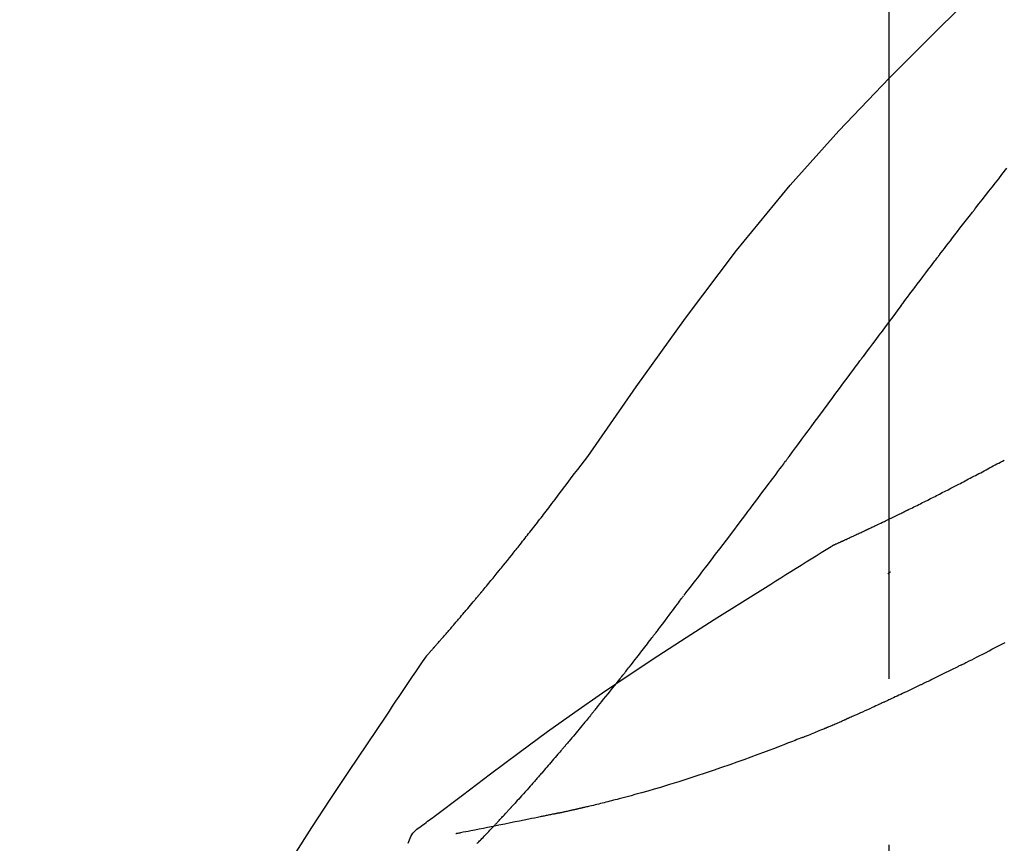
# Model space of a CAD drawing. Extents: x 28111 to 54233, y -21830 to -13430.
# Drawn here: x 32312 to 32349, y -18977 to -18946 of the extents above; entities that cross this region are included whole.
import ezdxf

# ---------------------------------------------------------------- set-up
doc = ezdxf.new("R2010")
doc.units = 0
doc.header["$LTSCALE"] = 50
doc.header["$MEASUREMENT"] = 0
doc.linetypes.add('CENTER2', pattern=[1.125, 0.75, -0.125, 0.125, -0.125])
doc.layers.get('0').update_dxf_attribs({"linetype": 'CONTINUOUS'})
doc.layers.add('150-機器', color=8, linetype='CONTINUOUS')
doc.layers.add('166-寸法B', color=11, linetype='CONTINUOUS')
doc.styles.add('KH001', font='txt')
doc.dimstyles.new('KH1xx030', dxfattribs={"dimscale": 30, "dimtxt": 2, "dimasz": 0.6, "dimexe": 0.3, "dimexo": 1.2, "dimgap": 0.5, "dimtad": 3, "dimdec": 1, "dimdsep": 46, "dimlunit": 6, "dimtxsty": 'KH001', "dimblk": 'DOT', "dimcen": 1, "dimdle": 1, "dimclrd": 256, "dimclre": 256, "dimclrt": 256, "dimadec": 0, "dimazin": 0, "dimtfac": 1, "dimtdec": 1, "dimtix": 1, "dimtmove": 2, "dimatfit": 3, "dimldrblk": 'CLOSEDBLANK', "dimfxl": 1, "dimtolj": 1, "dimtzin": 0, "dimlwd": -1, "dimlwe": -1, "dimarcsym": 0})

# ---------------------------------------------------------------- blocks, each defined once
blk = doc.blocks.new('_Dot')
at = {"color": 0, "linetype": 'ByBlock', "lineweight": -2}
blk.add_line((-0.5, 0), (-1, 0), dxfattribs=at)
at = {"color": 0, "linetype": 'ByBlock', "const_width": 0.5}
blk.add_lwpolyline([(-0.25, 0, 1), (0.25, 0, 1)], format="xyb", close=True, dxfattribs=at)
blk = doc.blocks.new('*D79')
at = {"layer": '166-寸法B', "linetype": 'ByBlock', "transparency": 16777216}
for p, q in [((32124.74, -18989.179), (32124.74, -18828.372)), ((32924.74, -19108.885), (32924.74, -18828.372)), ((32142.74, -18837.372), (32906.74, -18837.372))]:
    blk.add_line(p, q, dxfattribs=at)
at = {"layer": '166-寸法B', "transparency": 16777216, "xscale": 18, "yscale": 18, "zscale": 18, "rotation": 180}
blk.add_blockref('_Dot', (32124.74, -18837.372), dxfattribs=at)
at = {"layer": '166-寸法B', "transparency": 16777216, "xscale": 18, "yscale": 18, "zscale": 18}
blk.add_blockref('_Dot', (32924.74, -18837.372), dxfattribs=at)
at = {"layer": '166-寸法B', "transparency": 16777216, "insert": (32524.74, -18792.372), "char_height": 60, "attachment_point": 5, "style": 'KH001'}
blk.add_mtext('\\A1;800', dxfattribs=at)
blk = doc.blocks.new('_ClosedBlank')
at = {"color": 0, "linetype": 'ByBlock', "lineweight": -2}
for p, q in [((-1, 0.1667), (0, 0)), ((-1, 0.1667), (-1, -0.1667)), ((0, 0), (-1, -0.1667))]:
    blk.add_line(p, q, dxfattribs=at)

msp = doc.modelspace()

# ---------------------------------------------------------------- linework, layer by layer
at = {"layer": '150-機器', "color": 161, "linetype": 'CENTER2'}
msp.add_line((32344.74, -19195.86), (32344.74, -18891.926), dxfattribs=at)
at = {"layer": '150-機器', "color": 13, "linetype": 'Continuous'}
for points in [[(32333.4, -18962.491), (32335.226, -18959.871), (32337.082, -18957.278), (32339.001, -18954.738), (32341.015, -18952.278), (32342.853, -18950.224), (32344.762, -18948.231), (32346.718, -18946.277), (32348.698, -18944.344)], [(32348.001, -18953.135), (32348.125, -18952.977), (32348.248, -18952.82), (32348.372, -18952.662), (32348.495, -18952.504), (32348.619, -18952.346), (32348.743, -18952.188), (32348.867, -18952.03), (32348.991, -18951.872), (32349.177, -18951.635)], [(32346.658, -18954.872), (32346.714, -18954.799), (32346.769, -18954.727), (32346.825, -18954.654), (32346.881, -18954.581), (32346.964, -18954.473), (32347.048, -18954.364), (32347.131, -18954.255), (32347.215, -18954.147), (32347.313, -18954.02), (32347.411, -18953.893), (32347.509, -18953.767), (32347.607, -18953.641), (32347.657, -18953.577), (32347.706, -18953.514), (32347.755, -18953.451), (32347.804, -18953.388), (32347.829, -18953.356), (32347.854, -18953.325), (32347.878, -18953.293), (32347.903, -18953.262), (32347.915, -18953.246), (32347.927, -18953.23), (32347.94, -18953.214), (32347.952, -18953.198), (32347.958, -18953.191), (32347.964, -18953.183), (32347.971, -18953.175), (32347.977, -18953.167), (32347.979, -18953.164), (32347.982, -18953.16), (32347.985, -18953.157), (32347.987, -18953.153), (32347.989, -18953.151), (32347.991, -18953.149), (32347.993, -18953.147), (32347.994, -18953.144), (32347.995, -18953.143), (32347.996, -18953.142), (32347.997, -18953.141), (32347.998, -18953.14), (32347.999, -18953.139), (32348, -18953.138), (32348.001, -18953.137), (32348.001, -18953.135)], [(32345.193, -18956.808), (32345.254, -18956.728), (32345.314, -18956.647), (32345.374, -18956.567), (32345.435, -18956.486), (32345.526, -18956.365), (32345.617, -18956.244), (32345.708, -18956.122), (32345.799, -18956.001), (32345.906, -18955.86), (32346.013, -18955.719), (32346.121, -18955.577), (32346.228, -18955.436), (32346.282, -18955.366), (32346.335, -18955.295), (32346.389, -18955.225), (32346.443, -18955.154), (32346.47, -18955.119), (32346.497, -18955.084), (32346.524, -18955.048), (32346.55, -18955.013), (32346.564, -18954.995), (32346.577, -18954.978), (32346.591, -18954.96), (32346.604, -18954.943), (32346.611, -18954.934), (32346.618, -18954.925), (32346.625, -18954.916), (32346.631, -18954.907), (32346.635, -18954.903), (32346.638, -18954.899), (32346.641, -18954.894), (32346.645, -18954.89), (32346.646, -18954.888), (32346.647, -18954.886), (32346.649, -18954.884), (32346.65, -18954.883), (32346.651, -18954.882), (32346.652, -18954.881), (32346.652, -18954.88), (32346.653, -18954.879), (32346.654, -18954.878), (32346.654, -18954.877), (32346.655, -18954.876), (32346.656, -18954.875), (32346.656, -18954.874), (32346.657, -18954.874), (32346.658, -18954.873), (32346.659, -18954.872)], [(32345.193, -18956.808), (32345.073, -18956.968), (32344.953, -18957.128), (32344.834, -18957.288), (32344.714, -18957.448), (32344.595, -18957.607), (32344.477, -18957.766), (32344.358, -18957.925), (32344.24, -18958.084), (32344.122, -18958.244), (32344.004, -18958.403), (32343.885, -18958.563), (32343.767, -18958.722)], [(32340.99, -18962.472), (32341.107, -18962.314), (32341.224, -18962.156), (32341.341, -18961.999), (32341.458, -18961.841), (32341.575, -18961.684), (32341.691, -18961.526), (32341.808, -18961.368), (32341.925, -18961.211), (32342.098, -18960.976), (32342.272, -18960.742), (32342.445, -18960.507), (32342.618, -18960.273), (32342.705, -18960.156), (32342.791, -18960.039), (32342.877, -18959.923), (32342.964, -18959.806), (32343.064, -18959.67), (32343.165, -18959.535), (32343.265, -18959.399), (32343.366, -18959.264), (32343.416, -18959.196), (32343.466, -18959.128), (32343.516, -18959.06), (32343.566, -18958.993), (32343.591, -18958.959), (32343.616, -18958.925), (32343.642, -18958.891), (32343.667, -18958.857), (32343.679, -18958.84), (32343.692, -18958.824), (32343.704, -18958.807), (32343.717, -18958.79), (32343.722, -18958.782), (32343.728, -18958.775), (32343.733, -18958.768), (32343.738, -18958.761), (32343.742, -18958.756), (32343.746, -18958.751), (32343.749, -18958.746), (32343.753, -18958.741), (32343.754, -18958.739), (32343.756, -18958.737), (32343.758, -18958.734), (32343.76, -18958.732), (32343.761, -18958.73), (32343.763, -18958.727), (32343.765, -18958.725), (32343.767, -18958.722)], [(32331.933, -18964.422), (32332.051, -18964.261), (32332.17, -18964.101), (32332.289, -18963.94), (32332.409, -18963.78), (32332.531, -18963.618), (32332.655, -18963.457), (32332.779, -18963.295), (32332.903, -18963.134), (32333.026, -18962.973), (32333.15, -18962.811), (32333.273, -18962.65), (32333.397, -18962.488)], [(32337.094, -18967.62), (32337.255, -18967.414), (32337.415, -18967.208), (32337.575, -18967.002), (32337.735, -18966.796), (32337.895, -18966.588), (32338.054, -18966.38), (32338.213, -18966.171), (32338.372, -18965.962), (32338.616, -18965.641), (32338.86, -18965.319), (32339.103, -18964.996), (32339.346, -18964.674), (32339.427, -18964.565), (32339.509, -18964.456), (32339.591, -18964.347), (32339.672, -18964.238), (32339.796, -18964.074), (32339.919, -18963.909), (32340.042, -18963.744), (32340.166, -18963.579), (32340.227, -18963.496), (32340.289, -18963.413), (32340.351, -18963.33), (32340.413, -18963.248), (32340.485, -18963.151), (32340.557, -18963.054), (32340.629, -18962.957), (32340.701, -18962.86), (32340.737, -18962.811), (32340.774, -18962.763), (32340.81, -18962.714), (32340.846, -18962.666), (32340.861, -18962.645), (32340.877, -18962.624), (32340.892, -18962.603), (32340.908, -18962.583), (32340.918, -18962.569), (32340.928, -18962.555), (32340.938, -18962.541), (32340.949, -18962.527), (32340.954, -18962.521), (32340.958, -18962.514), (32340.963, -18962.508), (32340.968, -18962.501), (32340.974, -18962.494), (32340.979, -18962.486), (32340.984, -18962.479), (32340.99, -18962.472)], [(32348.258, -18963.063), (32348.325, -18963.026), (32348.393, -18962.989), (32348.46, -18962.952), (32348.528, -18962.916), (32348.596, -18962.879), (32348.664, -18962.842), (32348.733, -18962.806), (32348.801, -18962.77), (32348.87, -18962.733), (32348.94, -18962.697), (32349.009, -18962.661), (32349.078, -18962.624)], [(32347.475, -18963.473), (32347.539, -18963.439), (32347.603, -18963.404), (32347.667, -18963.37), (32347.731, -18963.335), (32347.797, -18963.301), (32347.862, -18963.267), (32347.927, -18963.233), (32347.993, -18963.199), (32348.059, -18963.164), (32348.125, -18963.13), (32348.192, -18963.097), (32348.258, -18963.063)], [(32342.626, -18965.834), (32342.628, -18965.833), (32342.63, -18965.832), (32342.633, -18965.831), (32342.635, -18965.83), (32342.645, -18965.826), (32342.655, -18965.821), (32342.665, -18965.817), (32342.675, -18965.812), (32342.692, -18965.804), (32342.709, -18965.797), (32342.726, -18965.789), (32342.742, -18965.782), (32342.765, -18965.771), (32342.789, -18965.76), (32342.812, -18965.75), (32342.835, -18965.739), (32342.855, -18965.73), (32342.874, -18965.721), (32342.894, -18965.712), (32342.914, -18965.703), (32342.927, -18965.697), (32342.941, -18965.691), (32342.955, -18965.684), (32342.968, -18965.678), (32342.971, -18965.677), (32342.974, -18965.676), (32342.977, -18965.674), (32342.98, -18965.673), (32342.985, -18965.67), (32342.991, -18965.668), (32342.997, -18965.665), (32343.003, -18965.663), (32343.011, -18965.659), (32343.02, -18965.655), (32343.029, -18965.65), (32343.038, -18965.646), (32343.059, -18965.637), (32343.081, -18965.627), (32343.103, -18965.617), (32343.124, -18965.607), (32343.159, -18965.591), (32343.193, -18965.575), (32343.227, -18965.559), (32343.262, -18965.543), (32343.293, -18965.529), (32343.324, -18965.514), (32343.355, -18965.5), (32343.386, -18965.486), (32343.435, -18965.463), (32343.484, -18965.44), (32343.533, -18965.417), (32343.582, -18965.395), (32343.618, -18965.378), (32343.654, -18965.361), (32343.69, -18965.344), (32343.726, -18965.327), (32343.77, -18965.306), (32343.815, -18965.285), (32343.859, -18965.265), (32343.903, -18965.244), (32343.908, -18965.241), (32343.913, -18965.239), (32343.918, -18965.237), (32343.923, -18965.234), (32343.933, -18965.23), (32343.943, -18965.225), (32343.953, -18965.22), (32343.963, -18965.215), (32343.978, -18965.208), (32343.993, -18965.201), (32344.008, -18965.194), (32344.024, -18965.187), (32344.06, -18965.17), (32344.096, -18965.153), (32344.132, -18965.136), (32344.168, -18965.118), (32344.201, -18965.103), (32344.233, -18965.088), (32344.265, -18965.072), (32344.298, -18965.057), (32344.364, -18965.025), (32344.431, -18964.993), (32344.497, -18964.962), (32344.563, -18964.93), (32344.61, -18964.907), (32344.657, -18964.885), (32344.703, -18964.863), (32344.75, -18964.84), (32344.823, -18964.805), (32344.896, -18964.769), (32344.969, -18964.734), (32345.042, -18964.698), (32345.067, -18964.686), (32345.092, -18964.674), (32345.116, -18964.662), (32345.141, -18964.65), (32345.179, -18964.631), (32345.218, -18964.612), (32345.256, -18964.594), (32345.294, -18964.575), (32345.307, -18964.569), (32345.319, -18964.563), (32345.332, -18964.556), (32345.345, -18964.55), (32345.364, -18964.54), (32345.384, -18964.531), (32345.403, -18964.521), (32345.423, -18964.512), (32345.429, -18964.508), (32345.436, -18964.505), (32345.442, -18964.502), (32345.449, -18964.499), (32345.462, -18964.492), (32345.475, -18964.486), (32345.488, -18964.48), (32345.501, -18964.473), (32345.56, -18964.444), (32345.619, -18964.415), (32345.678, -18964.386), (32345.736, -18964.357), (32345.797, -18964.327), (32345.857, -18964.297), (32345.918, -18964.267), (32345.978, -18964.237), (32346.088, -18964.182), (32346.197, -18964.127), (32346.307, -18964.072), (32346.416, -18964.016), (32346.472, -18963.988), (32346.528, -18963.96), (32346.584, -18963.931), (32346.64, -18963.903), (32346.746, -18963.849), (32346.853, -18963.794), (32346.96, -18963.739), (32347.067, -18963.685), (32347.117, -18963.659), (32347.168, -18963.632), (32347.219, -18963.606), (32347.269, -18963.58), (32347.321, -18963.553), (32347.372, -18963.527), (32347.424, -18963.5), (32347.475, -18963.473)], [(32342.626, -18965.834), (32342.628, -18965.833), (32342.63, -18965.832), (32342.633, -18965.831), (32342.635, -18965.83), (32342.645, -18965.826), (32342.655, -18965.821), (32342.665, -18965.817), (32342.675, -18965.812), (32342.692, -18965.804), (32342.709, -18965.797), (32342.726, -18965.789), (32342.742, -18965.782), (32342.765, -18965.771), (32342.789, -18965.76), (32342.812, -18965.75), (32342.835, -18965.739), (32342.855, -18965.73), (32342.874, -18965.721), (32342.894, -18965.712), (32342.914, -18965.703), (32342.927, -18965.697), (32342.941, -18965.691), (32342.955, -18965.684), (32342.968, -18965.678), (32342.971, -18965.677), (32342.974, -18965.676), (32342.977, -18965.674), (32342.98, -18965.673), (32342.985, -18965.67), (32342.991, -18965.668), (32342.997, -18965.665), (32343.003, -18965.663), (32343.011, -18965.659), (32343.02, -18965.655), (32343.029, -18965.65), (32343.038, -18965.646), (32343.059, -18965.637), (32343.081, -18965.627), (32343.103, -18965.617), (32343.124, -18965.607), (32343.159, -18965.591), (32343.193, -18965.575), (32343.227, -18965.559), (32343.262, -18965.543), (32343.293, -18965.529), (32343.324, -18965.514), (32343.355, -18965.5), (32343.386, -18965.486), (32343.435, -18965.463), (32343.484, -18965.44), (32343.533, -18965.417), (32343.582, -18965.395), (32343.618, -18965.378), (32343.654, -18965.361), (32343.69, -18965.344), (32343.726, -18965.327), (32343.77, -18965.306), (32343.815, -18965.285), (32343.859, -18965.265), (32343.903, -18965.244), (32343.908, -18965.241), (32343.913, -18965.239), (32343.918, -18965.237), (32343.923, -18965.234), (32343.933, -18965.23), (32343.943, -18965.225), (32343.953, -18965.22), (32343.963, -18965.215), (32343.978, -18965.208), (32343.993, -18965.201), (32344.008, -18965.194), (32344.024, -18965.187), (32344.06, -18965.17), (32344.096, -18965.153), (32344.132, -18965.136), (32344.168, -18965.118), (32344.201, -18965.103), (32344.233, -18965.088), (32344.265, -18965.072), (32344.298, -18965.057), (32344.364, -18965.025), (32344.431, -18964.993), (32344.497, -18964.962), (32344.563, -18964.93), (32344.61, -18964.907), (32344.657, -18964.885), (32344.703, -18964.863), (32344.75, -18964.84), (32344.823, -18964.805), (32344.896, -18964.769), (32344.969, -18964.734), (32345.042, -18964.698), (32345.067, -18964.686), (32345.092, -18964.674), (32345.116, -18964.662), (32345.141, -18964.65), (32345.179, -18964.631), (32345.218, -18964.612), (32345.256, -18964.594), (32345.294, -18964.575), (32345.307, -18964.569), (32345.319, -18964.563), (32345.332, -18964.556), (32345.345, -18964.55), (32345.364, -18964.54), (32345.384, -18964.531), (32345.403, -18964.521), (32345.423, -18964.512), (32345.429, -18964.508), (32345.436, -18964.505), (32345.442, -18964.502), (32345.449, -18964.499), (32345.462, -18964.492), (32345.475, -18964.486), (32345.488, -18964.48), (32345.501, -18964.473), (32345.56, -18964.444), (32345.619, -18964.415), (32345.678, -18964.386), (32345.736, -18964.357), (32345.797, -18964.327), (32345.857, -18964.297), (32345.918, -18964.267), (32345.978, -18964.237), (32346.088, -18964.182), (32346.197, -18964.127), (32346.307, -18964.072), (32346.416, -18964.016), (32346.472, -18963.988), (32346.528, -18963.96), (32346.584, -18963.931), (32346.64, -18963.903), (32346.746, -18963.849), (32346.853, -18963.794), (32346.96, -18963.739), (32347.067, -18963.685), (32347.117, -18963.659), (32347.168, -18963.632), (32347.219, -18963.606), (32347.269, -18963.58), (32347.321, -18963.553), (32347.372, -18963.527), (32347.424, -18963.5), (32347.475, -18963.473)], [(32331.36, -18965.159), (32331.407, -18965.098), (32331.454, -18965.037), (32331.5, -18964.976), (32331.547, -18964.915), (32331.594, -18964.853), (32331.642, -18964.792), (32331.69, -18964.731), (32331.738, -18964.67), (32331.786, -18964.609), (32331.834, -18964.547), (32331.883, -18964.486), (32331.931, -18964.425)], [(32330.812, -18965.852), (32330.857, -18965.795), (32330.901, -18965.737), (32330.946, -18965.679), (32330.99, -18965.622), (32331.036, -18965.564), (32331.081, -18965.506), (32331.127, -18965.448), (32331.173, -18965.391), (32331.22, -18965.333), (32331.267, -18965.275), (32331.314, -18965.217), (32331.36, -18965.159)], [(32327.342, -18969.982), (32327.344, -18969.98), (32327.346, -18969.978), (32327.347, -18969.976), (32327.349, -18969.974), (32327.357, -18969.966), (32327.364, -18969.957), (32327.371, -18969.949), (32327.379, -18969.941), (32327.391, -18969.927), (32327.403, -18969.913), (32327.415, -18969.9), (32327.427, -18969.886), (32327.444, -18969.867), (32327.461, -18969.848), (32327.478, -18969.829), (32327.495, -18969.81), (32327.509, -18969.793), (32327.524, -18969.777), (32327.538, -18969.761), (32327.552, -18969.745), (32327.562, -18969.733), (32327.572, -18969.722), (32327.582, -18969.711), (32327.592, -18969.7), (32327.594, -18969.697), (32327.596, -18969.695), (32327.598, -18969.693), (32327.6, -18969.69), (32327.604, -18969.686), (32327.608, -18969.681), (32327.613, -18969.676), (32327.617, -18969.671), (32327.623, -18969.664), (32327.63, -18969.657), (32327.636, -18969.65), (32327.642, -18969.642), (32327.658, -18969.624), (32327.674, -18969.607), (32327.69, -18969.589), (32327.705, -18969.571), (32327.73, -18969.542), (32327.755, -18969.514), (32327.78, -18969.485), (32327.805, -18969.457), (32327.828, -18969.431), (32327.85, -18969.405), (32327.873, -18969.38), (32327.895, -18969.354), (32327.931, -18969.313), (32327.966, -18969.272), (32328.002, -18969.232), (32328.037, -18969.191), (32328.063, -18969.161), (32328.089, -18969.131), (32328.115, -18969.101), (32328.141, -18969.071), (32328.173, -18969.034), (32328.205, -18968.997), (32328.237, -18968.96), (32328.269, -18968.922), (32328.273, -18968.918), (32328.276, -18968.914), (32328.28, -18968.91), (32328.283, -18968.906), (32328.291, -18968.897), (32328.298, -18968.889), (32328.305, -18968.881), (32328.312, -18968.872), (32328.323, -18968.86), (32328.334, -18968.847), (32328.345, -18968.834), (32328.356, -18968.822), (32328.382, -18968.791), (32328.408, -18968.761), (32328.434, -18968.73), (32328.46, -18968.7), (32328.484, -18968.673), (32328.507, -18968.646), (32328.53, -18968.618), (32328.553, -18968.591), (32328.601, -18968.535), (32328.649, -18968.479), (32328.697, -18968.423), (32328.745, -18968.367), (32328.778, -18968.328), (32328.811, -18968.288), (32328.845, -18968.249), (32328.878, -18968.209), (32328.931, -18968.147), (32328.983, -18968.085), (32329.035, -18968.023), (32329.087, -18967.961), (32329.105, -18967.94), (32329.123, -18967.919), (32329.141, -18967.897), (32329.159, -18967.876), (32329.186, -18967.844), (32329.213, -18967.811), (32329.24, -18967.779), (32329.268, -18967.746), (32329.277, -18967.735), (32329.286, -18967.724), (32329.295, -18967.713), (32329.304, -18967.702), (32329.318, -18967.686), (32329.332, -18967.669), (32329.346, -18967.652), (32329.36, -18967.636), (32329.364, -18967.63), (32329.369, -18967.624), (32329.374, -18967.619), (32329.378, -18967.613), (32329.387, -18967.602), (32329.397, -18967.591), (32329.406, -18967.58), (32329.415, -18967.569), (32329.457, -18967.518), (32329.499, -18967.468), (32329.541, -18967.417), (32329.583, -18967.367), (32329.626, -18967.315), (32329.669, -18967.263), (32329.712, -18967.211), (32329.755, -18967.159), (32329.833, -18967.064), (32329.911, -18966.969), (32329.988, -18966.874), (32330.066, -18966.779), (32330.105, -18966.731), (32330.145, -18966.682), (32330.184, -18966.633), (32330.224, -18966.585), (32330.299, -18966.492), (32330.375, -18966.398), (32330.45, -18966.305), (32330.525, -18966.211), (32330.561, -18966.167), (32330.596, -18966.122), (32330.632, -18966.078), (32330.668, -18966.033), (32330.704, -18965.988), (32330.74, -18965.943), (32330.776, -18965.898), (32330.812, -18965.852)], [(32327.342, -18969.982), (32327.344, -18969.98), (32327.346, -18969.978), (32327.347, -18969.976), (32327.349, -18969.974), (32327.357, -18969.966), (32327.364, -18969.957), (32327.371, -18969.949), (32327.379, -18969.941), (32327.391, -18969.927), (32327.403, -18969.913), (32327.415, -18969.9), (32327.427, -18969.886), (32327.444, -18969.867), (32327.461, -18969.848), (32327.478, -18969.829), (32327.495, -18969.81), (32327.509, -18969.793), (32327.524, -18969.777), (32327.538, -18969.761), (32327.552, -18969.745), (32327.562, -18969.733), (32327.572, -18969.722), (32327.582, -18969.711), (32327.592, -18969.7), (32327.594, -18969.697), (32327.596, -18969.695), (32327.598, -18969.693), (32327.6, -18969.69), (32327.604, -18969.686), (32327.608, -18969.681), (32327.613, -18969.676), (32327.617, -18969.671), (32327.623, -18969.664), (32327.63, -18969.657), (32327.636, -18969.65), (32327.642, -18969.642), (32327.658, -18969.624), (32327.674, -18969.607), (32327.69, -18969.589), (32327.705, -18969.571), (32327.73, -18969.542), (32327.755, -18969.514), (32327.78, -18969.485), (32327.805, -18969.457), (32327.828, -18969.431), (32327.85, -18969.405), (32327.873, -18969.38), (32327.895, -18969.354), (32327.931, -18969.313), (32327.966, -18969.272), (32328.002, -18969.232), (32328.037, -18969.191), (32328.063, -18969.161), (32328.089, -18969.131), (32328.115, -18969.101), (32328.141, -18969.071), (32328.173, -18969.034), (32328.205, -18968.997), (32328.237, -18968.96), (32328.269, -18968.922), (32328.273, -18968.918), (32328.276, -18968.914), (32328.28, -18968.91), (32328.283, -18968.906), (32328.291, -18968.897), (32328.298, -18968.889), (32328.305, -18968.881), (32328.312, -18968.872), (32328.323, -18968.86), (32328.334, -18968.847), (32328.345, -18968.834), (32328.356, -18968.822), (32328.382, -18968.791), (32328.408, -18968.761), (32328.434, -18968.73), (32328.46, -18968.7), (32328.484, -18968.673), (32328.507, -18968.646), (32328.53, -18968.618), (32328.553, -18968.591), (32328.601, -18968.535), (32328.649, -18968.479), (32328.697, -18968.423), (32328.745, -18968.367), (32328.778, -18968.328), (32328.811, -18968.288), (32328.845, -18968.249), (32328.878, -18968.209), (32328.931, -18968.147), (32328.983, -18968.085), (32329.035, -18968.023), (32329.087, -18967.961), (32329.105, -18967.94), (32329.123, -18967.919), (32329.141, -18967.897), (32329.159, -18967.876), (32329.186, -18967.844), (32329.213, -18967.811), (32329.24, -18967.779), (32329.268, -18967.746), (32329.277, -18967.735), (32329.286, -18967.724), (32329.295, -18967.713), (32329.304, -18967.702), (32329.318, -18967.686), (32329.332, -18967.669), (32329.346, -18967.652), (32329.36, -18967.636), (32329.364, -18967.63), (32329.369, -18967.624), (32329.374, -18967.619), (32329.378, -18967.613), (32329.387, -18967.602), (32329.397, -18967.591), (32329.406, -18967.58), (32329.415, -18967.569), (32329.457, -18967.518), (32329.499, -18967.468), (32329.541, -18967.417), (32329.583, -18967.367), (32329.626, -18967.315), (32329.669, -18967.263), (32329.712, -18967.211), (32329.755, -18967.159), (32329.833, -18967.064), (32329.911, -18966.969), (32329.988, -18966.874), (32330.066, -18966.779), (32330.105, -18966.731), (32330.145, -18966.682), (32330.184, -18966.633), (32330.224, -18966.585), (32330.299, -18966.492), (32330.375, -18966.398), (32330.45, -18966.305), (32330.525, -18966.211), (32330.561, -18966.167), (32330.596, -18966.122), (32330.632, -18966.078), (32330.668, -18966.033), (32330.704, -18965.988), (32330.74, -18965.943), (32330.776, -18965.898), (32330.812, -18965.852)], [(32340.294, -18967.293), (32340.482, -18967.173), (32340.671, -18967.054), (32340.86, -18966.934), (32341.049, -18966.815), (32341.238, -18966.696), (32341.427, -18966.577), (32341.617, -18966.459), (32341.806, -18966.341), (32341.996, -18966.223), (32342.186, -18966.105), (32342.376, -18965.988), (32342.567, -18965.871)], [(32342.569, -18965.869), (32342.574, -18965.866), (32342.579, -18965.863), (32342.583, -18965.861), (32342.588, -18965.858), (32342.593, -18965.855), (32342.598, -18965.852), (32342.602, -18965.849), (32342.607, -18965.846), (32342.612, -18965.843), (32342.616, -18965.84), (32342.621, -18965.837), (32342.626, -18965.834)], [(32344.695, -18966.908), (32344.696, -18966.907), (32344.697, -18966.906), (32344.698, -18966.905), (32344.699, -18966.905), (32344.705, -18966.899), (32344.712, -18966.893), (32344.718, -18966.888), (32344.725, -18966.882), (32344.729, -18966.878), (32344.734, -18966.874), (32344.739, -18966.87), (32344.744, -18966.866), (32344.749, -18966.861), (32344.754, -18966.857), (32344.759, -18966.853), (32344.764, -18966.849), (32344.768, -18966.846), (32344.771, -18966.843), (32344.774, -18966.84), (32344.778, -18966.837), (32344.78, -18966.835), (32344.781, -18966.834), (32344.783, -18966.833), (32344.785, -18966.831), (32344.786, -18966.83), (32344.787, -18966.83), (32344.788, -18966.829), (32344.788, -18966.828), (32344.789, -18966.827), (32344.79, -18966.827), (32344.791, -18966.826), (32344.792, -18966.825)], [(32327.13, -18976.405), (32327.19, -18976.359), (32327.25, -18976.314), (32327.31, -18976.268), (32327.37, -18976.223), (32327.431, -18976.178), (32327.491, -18976.132), (32327.551, -18976.087), (32327.611, -18976.042), (32328.677, -18975.237), (32329.742, -18974.432), (32330.811, -18973.631), (32331.888, -18972.841), (32332.913, -18972.109), (32333.947, -18971.39), (32334.99, -18970.683), (32336.041, -18969.988), (32337.098, -18969.305), (32338.16, -18968.63), (32339.226, -18967.96), (32340.294, -18967.293)], [(32335.97, -18969.111), (32335.995, -18969.079), (32336.019, -18969.047), (32336.044, -18969.014), (32336.068, -18968.982), (32336.115, -18968.92), (32336.162, -18968.859), (32336.209, -18968.797), (32336.256, -18968.735), (32336.324, -18968.645), (32336.392, -18968.556), (32336.459, -18968.466), (32336.526, -18968.376), (32336.588, -18968.294), (32336.65, -18968.211), (32336.712, -18968.128), (32336.774, -18968.046), (32336.813, -18967.993), (32336.853, -18967.94), (32336.892, -18967.887), (32336.932, -18967.835), (32336.95, -18967.81), (32336.969, -18967.784), (32336.988, -18967.759), (32337.007, -18967.734)], [(32337.014, -18967.724), (32337.014, -18967.723), (32337.015, -18967.722), (32337.016, -18967.721), (32337.016, -18967.721), (32337.022, -18967.714), (32337.027, -18967.707), (32337.032, -18967.7), (32337.037, -18967.694), (32337.041, -18967.688), (32337.045, -18967.683), (32337.049, -18967.678), (32337.053, -18967.673), (32337.057, -18967.668), (32337.061, -18967.663), (32337.065, -18967.658), (32337.069, -18967.652), (32337.071, -18967.649), (32337.074, -18967.645), (32337.077, -18967.642), (32337.08, -18967.638), (32337.081, -18967.636), (32337.083, -18967.634), (32337.084, -18967.633), (32337.085, -18967.631), (32337.086, -18967.63), (32337.087, -18967.629), (32337.087, -18967.628), (32337.088, -18967.627), (32337.089, -18967.626), (32337.09, -18967.625), (32337.09, -18967.624), (32337.091, -18967.624)], [(32334.75, -18970.684), (32334.769, -18970.661), (32334.788, -18970.637), (32334.806, -18970.613), (32334.825, -18970.589), (32334.862, -18970.543), (32334.899, -18970.496), (32334.935, -18970.449), (32334.972, -18970.403), (32335.026, -18970.334), (32335.08, -18970.265), (32335.134, -18970.196), (32335.188, -18970.127), (32335.24, -18970.06), (32335.292, -18969.993), (32335.344, -18969.927), (32335.395, -18969.86), (32335.445, -18969.796), (32335.495, -18969.731), (32335.545, -18969.667), (32335.594, -18969.602), (32335.642, -18969.54), (32335.69, -18969.478), (32335.738, -18969.416), (32335.785, -18969.354), (32335.816, -18969.313), (32335.847, -18969.272), (32335.879, -18969.231), (32335.91, -18969.191), (32335.925, -18969.171), (32335.94, -18969.151), (32335.955, -18969.131), (32335.97, -18969.111)], [(32347.44, -18970.347), (32347.459, -18970.337), (32347.478, -18970.328), (32347.497, -18970.318), (32347.516, -18970.308), (32347.555, -18970.289), (32347.594, -18970.269), (32347.633, -18970.25), (32347.672, -18970.23), (32347.762, -18970.185), (32347.852, -18970.139), (32347.943, -18970.093), (32348.033, -18970.047), (32348.153, -18969.985), (32348.273, -18969.924), (32348.393, -18969.862), (32348.512, -18969.8), (32348.613, -18969.748), (32348.713, -18969.696), (32348.813, -18969.643), (32348.913, -18969.591), (32348.961, -18969.566), (32349.01, -18969.54), (32349.059, -18969.515), (32349.107, -18969.489)], [(32325.805, -18972.263), (32325.929, -18972.077), (32326.053, -18971.89), (32326.176, -18971.704), (32326.301, -18971.519), (32326.425, -18971.333), (32326.549, -18971.148), (32326.674, -18970.962), (32326.8, -18970.777), (32326.925, -18970.593), (32327.051, -18970.408), (32327.177, -18970.223), (32327.303, -18970.039)], [(32327.305, -18970.036), (32327.308, -18970.032), (32327.311, -18970.027), (32327.314, -18970.023), (32327.318, -18970.018), (32327.321, -18970.014), (32327.324, -18970.009), (32327.327, -18970.005), (32327.33, -18970), (32327.333, -18969.995), (32327.336, -18969.991), (32327.339, -18969.986), (32327.342, -18969.982)], [(32347.44, -18970.347), (32347.412, -18970.361), (32347.385, -18970.374), (32347.358, -18970.388), (32347.331, -18970.401), (32347.278, -18970.428), (32347.225, -18970.455), (32347.172, -18970.481), (32347.118, -18970.508), (32347.04, -18970.547), (32346.962, -18970.586), (32346.883, -18970.625), (32346.804, -18970.663), (32346.729, -18970.701), (32346.653, -18970.738), (32346.577, -18970.775), (32346.502, -18970.812), (32346.429, -18970.847), (32346.356, -18970.883), (32346.283, -18970.918), (32346.21, -18970.954), (32346.162, -18970.977), (32346.115, -18971), (32346.067, -18971.023), (32346.019, -18971.046), (32345.996, -18971.057), (32345.973, -18971.068), (32345.949, -18971.079), (32345.926, -18971.09)], [(32333.576, -18972.146), (32333.589, -18972.13), (32333.603, -18972.113), (32333.616, -18972.096), (32333.63, -18972.08), (32333.657, -18972.046), (32333.685, -18972.012), (32333.712, -18971.979), (32333.74, -18971.945), (32333.804, -18971.867), (32333.868, -18971.788), (32333.932, -18971.709), (32333.995, -18971.63), (32334.08, -18971.525), (32334.165, -18971.421), (32334.249, -18971.316), (32334.333, -18971.21), (32334.404, -18971.122), (32334.474, -18971.033), (32334.544, -18970.945), (32334.614, -18970.856), (32334.648, -18970.813), (32334.682, -18970.77), (32334.716, -18970.727), (32334.75, -18970.684)], [(32345.926, -18971.09), (32345.9, -18971.103), (32345.874, -18971.115), (32345.848, -18971.128), (32345.822, -18971.14), (32345.771, -18971.165), (32345.721, -18971.189), (32345.67, -18971.213), (32345.619, -18971.237), (32345.545, -18971.273), (32345.471, -18971.308), (32345.397, -18971.343), (32345.323, -18971.378), (32345.252, -18971.411), (32345.182, -18971.444), (32345.112, -18971.477), (32345.042, -18971.51), (32344.975, -18971.541), (32344.909, -18971.572), (32344.842, -18971.603), (32344.776, -18971.634), (32344.733, -18971.654), (32344.69, -18971.674), (32344.647, -18971.694), (32344.604, -18971.713), (32344.583, -18971.723), (32344.563, -18971.733), (32344.542, -18971.742), (32344.521, -18971.752)], [(32344.521, -18971.752), (32344.485, -18971.768), (32344.449, -18971.785), (32344.413, -18971.801), (32344.378, -18971.818), (32344.311, -18971.849), (32344.244, -18971.88), (32344.177, -18971.91), (32344.11, -18971.941), (32344.016, -18971.984), (32343.923, -18972.026), (32343.829, -18972.068), (32343.735, -18972.11), (32343.661, -18972.144), (32343.587, -18972.177), (32343.513, -18972.21), (32343.438, -18972.243), (32343.395, -18972.262), (32343.352, -18972.281), (32343.309, -18972.299), (32343.266, -18972.318), (32343.249, -18972.325), (32343.233, -18972.333), (32343.216, -18972.34), (32343.2, -18972.347)], [(32317.486, -18985.941), (32317.522, -18985.875), (32317.558, -18985.809), (32317.595, -18985.743), (32317.631, -18985.677), (32317.668, -18985.611), (32317.704, -18985.545), (32317.741, -18985.479), (32317.778, -18985.413), (32318.424, -18984.245), (32319.07, -18983.076), (32319.721, -18981.91), (32320.383, -18980.75), (32321.021, -18979.664), (32321.674, -18978.587), (32322.339, -18977.517), (32323.016, -18976.455), (32323.704, -18975.4), (32324.4, -18974.351), (32325.101, -18973.306), (32325.805, -18972.263)], [(32333.576, -18972.146), (32333.556, -18972.17), (32333.537, -18972.193), (32333.518, -18972.216), (32333.499, -18972.24), (32333.461, -18972.286), (32333.423, -18972.332), (32333.385, -18972.378), (32333.348, -18972.424), (32333.292, -18972.491), (32333.236, -18972.559), (32333.18, -18972.626), (32333.124, -18972.693), (32333.07, -18972.758), (32333.016, -18972.823), (32332.962, -18972.888), (32332.908, -18972.952), (32332.856, -18973.014), (32332.804, -18973.076), (32332.751, -18973.139), (32332.699, -18973.2), (32332.665, -18973.241), (32332.631, -18973.281), (32332.596, -18973.322), (32332.562, -18973.362), (32332.545, -18973.382), (32332.529, -18973.401), (32332.512, -18973.421), (32332.495, -18973.441)], [(32342.401, -18972.69), (32342.416, -18972.683), (32342.431, -18972.677), (32342.446, -18972.671), (32342.462, -18972.664), (32342.492, -18972.652), (32342.522, -18972.639), (32342.552, -18972.626), (32342.582, -18972.613), (32342.627, -18972.594), (32342.673, -18972.575), (32342.718, -18972.556), (32342.763, -18972.536), (32342.808, -18972.517), (32342.853, -18972.498), (32342.898, -18972.478), (32342.943, -18972.459), (32342.973, -18972.446), (32343.003, -18972.433), (32343.033, -18972.42), (32343.063, -18972.406), (32343.078, -18972.4), (32343.093, -18972.393), (32343.108, -18972.387), (32343.123, -18972.38)], [(32343.2, -18972.347), (32343.193, -18972.35), (32343.187, -18972.353), (32343.181, -18972.355), (32343.174, -18972.358), (32343.168, -18972.361), (32343.161, -18972.364), (32343.155, -18972.366), (32343.149, -18972.369), (32343.142, -18972.372), (32343.136, -18972.375), (32343.13, -18972.378), (32343.123, -18972.38)], [(32341.482, -18973.066), (32341.501, -18973.058), (32341.52, -18973.051), (32341.539, -18973.043), (32341.558, -18973.035), (32341.597, -18973.02), (32341.635, -18973.004), (32341.674, -18972.989), (32341.712, -18972.974), (32341.77, -18972.95), (32341.827, -18972.927), (32341.885, -18972.903), (32341.942, -18972.88), (32342, -18972.856), (32342.057, -18972.833), (32342.114, -18972.809), (32342.172, -18972.785), (32342.21, -18972.77), (32342.248, -18972.754), (32342.287, -18972.738), (32342.325, -18972.722), (32342.344, -18972.714), (32342.363, -18972.706), (32342.382, -18972.698), (32342.401, -18972.69)], [(32341.482, -18973.066), (32341.412, -18973.093), (32341.342, -18973.121), (32341.272, -18973.148), (32341.202, -18973.176), (32341.062, -18973.232), (32340.921, -18973.287), (32340.78, -18973.343), (32340.64, -18973.398), (32340.43, -18973.478), (32340.22, -18973.557), (32340.009, -18973.635), (32339.798, -18973.712), (32339.534, -18973.809), (32339.27, -18973.905), (32339.006, -18974), (32338.741, -18974.094), (32338.433, -18974.202), (32338.124, -18974.308), (32337.814, -18974.413), (32337.504, -18974.515), (32337.163, -18974.626), (32336.821, -18974.735), (32336.478, -18974.84), (32336.134, -18974.944), (32335.895, -18975.014), (32335.656, -18975.083), (32335.416, -18975.151), (32335.176, -18975.217), (32335.026, -18975.258), (32334.876, -18975.298), (32334.726, -18975.338), (32334.576, -18975.378), (32334.505, -18975.396), (32334.434, -18975.415), (32334.363, -18975.433), (32334.292, -18975.452), (32334.223, -18975.47), (32334.153, -18975.487), (32334.083, -18975.505), (32334.014, -18975.523), (32333.946, -18975.54), (32333.878, -18975.556), (32333.81, -18975.573), (32333.742, -18975.59), (32333.675, -18975.606), (32333.609, -18975.622), (32333.542, -18975.638), (32333.475, -18975.654), (32333.432, -18975.664), (32333.389, -18975.674), (32333.345, -18975.684), (32333.302, -18975.694), (32333.281, -18975.699), (32333.259, -18975.704), (32333.237, -18975.709), (32333.216, -18975.714)], [(32332.495, -18973.441), (32332.476, -18973.463), (32332.458, -18973.485), (32332.439, -18973.507), (32332.42, -18973.529), (32332.384, -18973.572), (32332.348, -18973.614), (32332.311, -18973.657), (32332.275, -18973.7), (32332.221, -18973.762), (32332.168, -18973.825), (32332.114, -18973.887), (32332.061, -18973.949), (32332.01, -18974.008), (32331.959, -18974.067), (32331.909, -18974.125), (32331.858, -18974.184), (32331.81, -18974.239), (32331.762, -18974.295), (32331.714, -18974.35), (32331.666, -18974.405), (32331.635, -18974.441), (32331.603, -18974.477), (32331.572, -18974.512), (32331.541, -18974.548), (32331.526, -18974.565), (32331.511, -18974.582), (32331.496, -18974.6), (32331.481, -18974.617)], [(32331.481, -18974.617), (32331.455, -18974.646), (32331.429, -18974.676), (32331.403, -18974.706), (32331.377, -18974.735), (32331.328, -18974.791), (32331.279, -18974.846), (32331.231, -18974.901), (32331.182, -18974.957), (32331.114, -18975.034), (32331.045, -18975.11), (32330.977, -18975.187), (32330.909, -18975.264), (32330.854, -18975.324), (32330.8, -18975.385), (32330.746, -18975.445), (32330.691, -18975.505), (32330.66, -18975.54), (32330.628, -18975.575), (32330.596, -18975.61), (32330.564, -18975.644), (32330.552, -18975.658), (32330.54, -18975.671), (32330.528, -18975.684), (32330.516, -18975.698)], [(32332.244, -18975.924), (32332.243, -18975.924), (32332.242, -18975.925), (32332.241, -18975.925), (32332.24, -18975.925), (32332.226, -18975.929), (32332.212, -18975.933), (32332.198, -18975.937), (32332.184, -18975.94), (32332.156, -18975.945), (32332.128, -18975.95), (32332.101, -18975.954), (32332.073, -18975.958), (32332.032, -18975.965), (32331.992, -18975.974), (32331.952, -18975.984), (32331.912, -18975.993), (32331.873, -18976.001), (32331.835, -18976.009), (32331.797, -18976.016), (32331.758, -18976.024), (32331.722, -18976.032), (32331.685, -18976.039), (32331.648, -18976.047), (32331.612, -18976.054), (32331.503, -18976.077), (32331.393, -18976.099), (32331.284, -18976.122), (32331.175, -18976.144), (32331.003, -18976.179), (32330.831, -18976.214), (32330.659, -18976.249), (32330.487, -18976.284), (32330.272, -18976.327), (32330.056, -18976.37), (32329.841, -18976.413), (32329.625, -18976.456), (32329.467, -18976.488), (32329.308, -18976.519), (32329.149, -18976.551), (32328.991, -18976.582), (32328.896, -18976.601), (32328.802, -18976.619), (32328.707, -18976.638), (32328.613, -18976.657), (32328.576, -18976.664), (32328.54, -18976.671), (32328.503, -18976.678), (32328.467, -18976.685), (32328.458, -18976.687), (32328.45, -18976.689), (32328.441, -18976.69), (32328.432, -18976.692)], [(32329.926, -18976.335), (32329.937, -18976.324), (32329.948, -18976.312), (32329.959, -18976.3), (32329.97, -18976.288), (32329.993, -18976.264), (32330.015, -18976.24), (32330.037, -18976.216), (32330.06, -18976.192), (32330.093, -18976.156), (32330.127, -18976.12), (32330.16, -18976.084), (32330.194, -18976.048), (32330.227, -18976.012), (32330.26, -18975.976), (32330.294, -18975.94), (32330.327, -18975.904), (32330.349, -18975.88), (32330.371, -18975.856), (32330.393, -18975.832), (32330.415, -18975.808), (32330.426, -18975.795), (32330.437, -18975.783), (32330.448, -18975.771), (32330.459, -18975.759)], [(32330.516, -18975.698), (32330.511, -18975.703), (32330.506, -18975.708), (32330.502, -18975.713), (32330.497, -18975.718), (32330.492, -18975.723), (32330.487, -18975.729), (32330.483, -18975.734), (32330.478, -18975.739), (32330.473, -18975.744), (32330.469, -18975.749), (32330.464, -18975.754), (32330.459, -18975.759)], [(32332.855, -18975.796), (32332.841, -18975.799), (32332.827, -18975.803), (32332.812, -18975.806), (32332.798, -18975.809), (32332.772, -18975.815), (32332.746, -18975.821), (32332.72, -18975.827), (32332.694, -18975.833), (32332.659, -18975.84), (32332.624, -18975.848), (32332.589, -18975.856), (32332.553, -18975.864), (32332.525, -18975.87), (32332.496, -18975.877), (32332.468, -18975.883), (32332.439, -18975.889), (32332.417, -18975.894), (32332.395, -18975.898), (32332.373, -18975.903), (32332.351, -18975.907), (32332.335, -18975.911), (32332.319, -18975.914), (32332.304, -18975.917), (32332.288, -18975.92), (32332.279, -18975.921), (32332.271, -18975.922), (32332.263, -18975.922), (32332.255, -18975.923), (32332.252, -18975.924), (32332.248, -18975.924), (32332.245, -18975.924), (32332.242, -18975.925)], [(32333.216, -18975.714), (32333.209, -18975.716), (32333.203, -18975.717), (32333.196, -18975.719), (32333.19, -18975.72), (32333.177, -18975.723), (32333.164, -18975.726), (32333.151, -18975.729), (32333.138, -18975.732), (32333.116, -18975.737), (32333.094, -18975.742), (32333.072, -18975.747), (32333.05, -18975.752), (32333.027, -18975.757), (32333.003, -18975.763), (32332.979, -18975.768), (32332.956, -18975.773), (32332.939, -18975.777), (32332.922, -18975.781), (32332.905, -18975.785), (32332.888, -18975.789), (32332.879, -18975.791), (32332.871, -18975.792), (32332.863, -18975.794), (32332.855, -18975.796)], [(32329.238, -18977.053), (32329.253, -18977.038), (32329.267, -18977.024), (32329.282, -18977.009), (32329.296, -18976.994), (32329.325, -18976.964), (32329.354, -18976.935), (32329.383, -18976.905), (32329.411, -18976.875), (32329.455, -18976.831), (32329.498, -18976.786), (32329.541, -18976.741), (32329.584, -18976.696), (32329.627, -18976.651), (32329.669, -18976.606), (32329.712, -18976.561), (32329.755, -18976.516), (32329.783, -18976.486), (32329.812, -18976.456), (32329.84, -18976.426), (32329.869, -18976.396), (32329.883, -18976.381), (32329.897, -18976.366), (32329.911, -18976.351), (32329.926, -18976.335)], [(32326.639, -18977.049), (32326.661, -18976.984), (32326.685, -18976.919), (32326.711, -18976.855), (32326.741, -18976.794), (32326.776, -18976.733), (32326.817, -18976.675), (32326.861, -18976.621), (32326.911, -18976.571), (32326.962, -18976.525), (32327.017, -18976.483), (32327.073, -18976.443), (32327.13, -18976.405)]]:
    msp.add_lwpolyline(points, dxfattribs=at)

# ---------------------------------------------------------------- dimensions: what is measured, and where the dimension line sits
at = {"layer": '166-寸法B'}
dim = msp.add_linear_dim(base=(32924.74, -18837.372), p1=(32124.74, -19025.179), p2=(32924.74, -19144.885), dimstyle='KH1xx030', override={"dimfxl": 0.5, "dimarcsym": 1}, dxfattribs=at)
dim.commit()
dim.dimension.update_dxf_attribs({"geometry": '*D79', "text_midpoint": (32524.74, -18792.372)})

doc.saveas('drawing.dxf')
